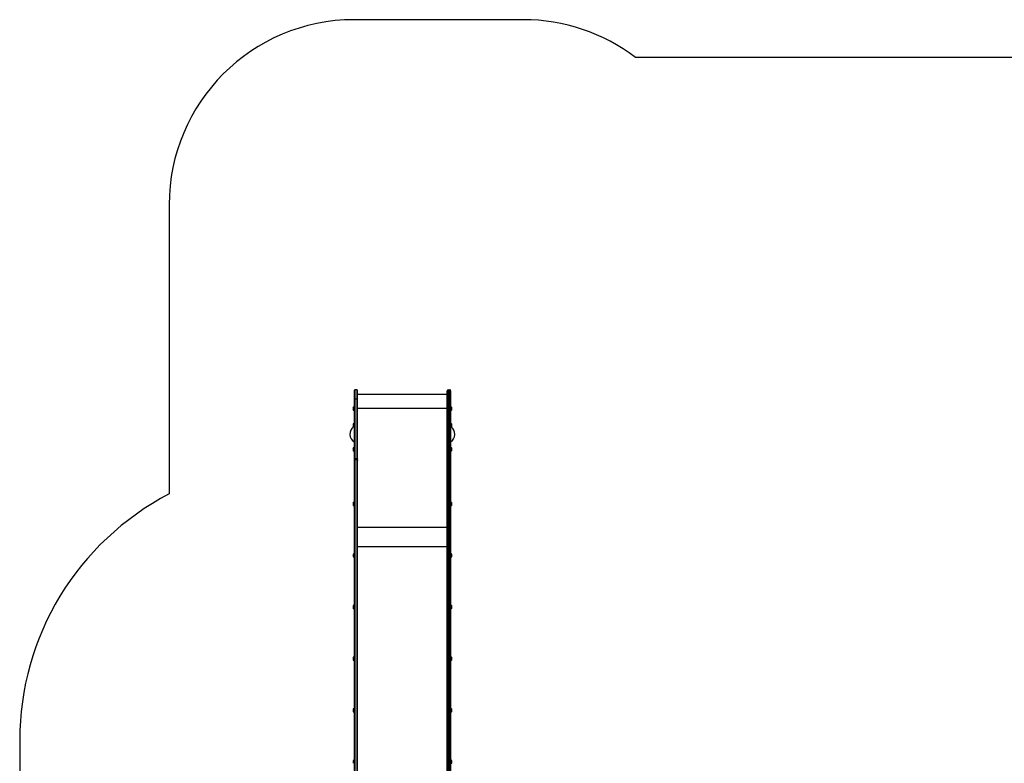
# Model space of a CAD drawing. Units: millimetres. Extents: x 150 to 9229, y 955 to 8990.
# Drawn here: x 150 to 5473, y 4972 to 8990 of the extents above; entities that cross this region are included whole.
import ezdxf

# ---------------------------------------------------------------- set-up
doc = ezdxf.new("R2010")
doc.units = ezdxf.units.MM

msp = doc.modelspace()

# ---------------------------------------------------------------- linework, layer by layer
at = {"linetype": 'Continuous', "lineweight": 25, "ltscale": 50}
for p, q in [((2873.6, 8989.9), (1957.9, 8989.9)), ((7728.9, 8785.9), (3478.9, 8785.9)), ((957.9, 7989.9), (957.9, 6426.9)), ((1957.9, 6984.6), (1957.9, 6938.5)), ((1957.9, 6984.6), (1957.9, 6984.6)), ((1962.9, 6939.9), (1962.9, 6989.6)), ((1971.9, 6989.6), (1962.9, 6989.6)), ((1962.9, 6989.6), (1962.9, 6989.6)), ((1971.9, 6989.6), (1962.9, 6989.6)), ((1971.9, 6989.6), (1971.9, 6939.9)), ((1971.9, 6989.6), (1971.9, 6989.6)), ((1976.9, 6938.5), (1976.9, 6984.6)), ((1976.9, 6984.6), (1976.9, 6984.6)), ((2460.9, 6938.5), (2460.9, 6984.6)), ((2460.9, 6984.6), (2460.9, 6984.6)), ((2465.9, 6989.6), (2465.9, 6939.9)), ((2465.9, 6989.6), (2474.9, 6989.6)), ((2465.9, 6989.6), (2465.9, 6989.6)), ((2465.9, 6989.6), (2474.9, 6989.6)), ((2474.9, 6939.9), (2474.9, 6989.6)), ((2474.9, 6989.6), (2474.9, 6989.6)), ((2479.9, 6984.6), (2479.9, 6938.5)), ((2479.9, 6984.6), (2479.9, 6984.6)), ((1957.9, 6938.5), (1957.9, 6615.7)), ((1962.9, 6617.2), (1962.9, 6939.9)), ((1971.9, 6939.9), (1962.9, 6939.9)), ((1971.9, 6939.9), (1971.9, 6617.2)), ((1976.9, 6967.2), (2460.9, 6967.2)), ((1976.9, 6615.7), (1976.9, 6938.5)), ((2460.9, 6615.7), (2460.9, 6938.5)), ((2465.9, 6939.9), (2465.9, 6617.2)), ((2465.9, 6939.9), (2474.9, 6939.9)), ((2474.9, 6617.2), (2474.9, 6939.9)), ((2479.9, 6938.5), (2479.9, 6615.7)), ((1951.9, 6892.6), (1951.9, 6885.1)), ((1951.9, 6885.1), (1951.9, 6882.6)), ((1957.9, 6895.5), (1952.9, 6895.5)), ((1952.9, 6895.5), (1952.9, 6883.7)), ((1952.9, 6883.7), (1952.9, 6879.7)), ((1952.9, 6879.7), (1957.9, 6879.7)), ((1976.9, 6889.8), (2460.9, 6889.8)), ((2484.9, 6895.5), (2479.9, 6895.5)), ((2479.9, 6879.7), (2484.9, 6879.7)), ((2484.9, 6881.2), (2484.9, 6895.5)), ((2484.9, 6879.7), (2484.9, 6881.2)), ((2485.9, 6883.6), (2485.9, 6892.6)), ((2485.9, 6882.6), (2485.9, 6883.6)), ((1951.9, 6802.6), (1951.9, 6800.2)), ((1951.9, 6800.2), (1951.9, 6792.6)), ((1957.9, 6805.5), (1952.9, 6805.5)), ((1952.9, 6805.5), (1952.9, 6801.7)), ((1952.9, 6801.7), (1952.9, 6789.7)), ((1952.9, 6789.7), (1957.9, 6789.7)), ((2484.9, 6805.5), (2479.9, 6805.5)), ((2479.9, 6789.7), (2484.9, 6789.7)), ((2484.9, 6793.5), (2484.9, 6805.5)), ((2484.9, 6789.7), (2484.9, 6793.5)), ((2485.9, 6795), (2485.9, 6802.6)), ((2485.9, 6792.6), (2485.9, 6795)), ((1951.9, 6672.6), (1951.9, 6662.6)), ((1957.9, 6675.5), (1952.9, 6675.5)), ((1952.9, 6675.5), (1952.9, 6659.7)), ((1952.9, 6659.7), (1957.9, 6659.7)), ((2484.9, 6675.5), (2479.9, 6675.5)), ((2479.9, 6659.7), (2484.9, 6659.7)), ((2484.9, 6661.2), (2484.9, 6675.5)), ((2484.9, 6659.7), (2484.9, 6661.2)), ((2485.9, 6663.6), (2485.9, 6672.6)), ((2485.9, 6662.6), (2485.9, 6663.6)), ((1957.9, 6615.7), (1957.9, 6608.2)), ((1957.9, 6608.2), (1957.9, 4595.5)), ((1962.9, 6611.2), (1962.9, 6617.2)), ((1971.9, 6617.2), (1962.9, 6617.2)), ((1962.9, 4591.1), (1962.9, 6611.2)), ((1971.9, 6611.2), (1962.9, 6611.2)), ((1971.9, 6617.2), (1971.9, 6611.2)), ((1971.9, 6611.2), (1971.9, 4591.1)), ((1976.9, 6608.2), (1976.9, 6615.7)), ((1976.9, 4588.2), (1976.9, 6608.2)), ((2460.9, 6608.2), (2460.9, 6615.7)), ((2460.9, 4588.2), (2460.9, 6608.2)), ((2465.9, 6617.2), (2465.9, 6611.2)), ((2465.9, 6617.2), (2474.9, 6617.2)), ((2465.9, 6611.2), (2465.9, 4591.1)), ((2465.9, 6611.2), (2474.9, 6611.2)), ((2474.9, 6611.2), (2474.9, 6617.2)), ((2474.9, 4591.1), (2474.9, 6611.2)), ((2479.9, 6615.7), (2479.9, 6608.2)), ((2479.9, 6608.2), (2479.9, 4595.5)), ((1951.9, 6378.4), (1951.9, 6368.5)), ((1951.9, 6368.5), (1951.9, 6368.4)), ((1957.9, 6381.3), (1952.9, 6381.3)), ((1952.9, 6381.3), (1952.9, 6365.6)), ((1952.9, 6365.6), (1952.9, 6365.5)), ((1952.9, 6365.5), (1957.9, 6365.5)), ((1957.9, 6341.4), (1957.9, 6341.4)), ((2484.9, 6381.3), (2479.9, 6381.3)), ((2479.9, 6365.5), (2484.9, 6365.5)), ((2479.9, 6341.4), (2479.9, 6341.4)), ((2484.9, 6367.1), (2484.9, 6381.3)), ((2484.9, 6365.5), (2484.9, 6367.1)), ((2485.9, 6369.4), (2485.9, 6378.4)), ((2485.9, 6368.4), (2485.9, 6369.4)), ((1976.9, 6248), (2460.9, 6248)), ((1976.9, 6143), (2460.9, 6143)), ((1951.9, 6099.6), (1951.9, 6089.6)), ((1957.9, 6102.5), (1952.9, 6102.5)), ((1952.9, 6102.5), (1952.9, 6086.7)), ((1952.9, 6086.7), (1957.9, 6086.7)), ((2484.9, 6102.5), (2479.9, 6102.5)), ((2479.9, 6086.7), (2484.9, 6086.7)), ((2484.9, 6088.3), (2484.9, 6102.5)), ((2484.9, 6086.7), (2484.9, 6088.3)), ((2485.9, 6090.6), (2485.9, 6099.6)), ((2485.9, 6089.6), (2485.9, 6090.6)), ((1951.9, 5820.8), (1951.9, 5810.8)), ((1957.9, 5823.7), (1952.9, 5823.7)), ((1952.9, 5823.7), (1952.9, 5807.9)), ((1952.9, 5807.9), (1957.9, 5807.9)), ((2484.9, 5823.7), (2479.9, 5823.7)), ((2479.9, 5807.9), (2484.9, 5807.9)), ((2484.9, 5809.5), (2484.9, 5823.7)), ((2484.9, 5807.9), (2484.9, 5809.5)), ((2485.9, 5811.8), (2485.9, 5820.8)), ((2485.9, 5810.8), (2485.9, 5811.8)), ((1951.9, 5542.1), (1951.9, 5532.1)), ((1957.9, 5545), (1952.9, 5545)), ((1952.9, 5545), (1952.9, 5529.2)), ((2484.9, 5545), (2479.9, 5545)), ((2484.9, 5530.7), (2484.9, 5545)), ((2485.9, 5533), (2485.9, 5542.1)), ((1952.9, 5529.2), (1957.9, 5529.2)), ((2479.9, 5529.2), (2484.9, 5529.2)), ((2484.9, 5529.2), (2484.9, 5530.7)), ((2485.9, 5532.1), (2485.9, 5533)), ((1951.9, 5263.3), (1951.9, 5253.3)), ((1957.9, 5266.2), (1952.9, 5266.2)), ((1952.9, 5266.2), (1952.9, 5250.4)), ((1952.9, 5250.4), (1957.9, 5250.4)), ((2484.9, 5266.2), (2479.9, 5266.2)), ((2479.9, 5250.4), (2484.9, 5250.4)), ((2484.9, 5251.9), (2484.9, 5266.2)), ((2484.9, 5250.4), (2484.9, 5251.9)), ((2485.9, 5254.3), (2485.9, 5263.3)), ((2485.9, 5253.3), (2485.9, 5254.3)), ((149.9, 5096), (149.9, 2454.9)), ((1951.9, 4984.5), (1951.9, 4974.5)), ((1957.9, 4987.4), (1952.9, 4987.4)), ((1952.9, 4987.4), (1952.9, 4971.6)), ((2484.9, 4987.4), (2479.9, 4987.4)), ((2479.9, 4971.6), (2484.9, 4971.6)), ((2484.9, 4973.1), (2484.9, 4987.4)), ((2484.9, 4971.6), (2484.9, 4973.1)), ((2485.9, 4975.5), (2485.9, 4984.5)), ((2485.9, 4974.5), (2485.9, 4975.5))]:
    msp.add_line(p, q, dxfattribs=at)
at = {"linetype": 'Continuous', "lineweight": 25, "ltscale": 50, "flags": 128}
for points in [[(1962.9, 6939.9), (1961.9, 6939.9), (1960.9, 6939.8), (1960.1, 6939.7), (1959.3, 6939.5), (1958.7, 6939.3), (1958.2, 6939), (1958, 6938.7), (1957.9, 6938.5)], [(1971.9, 6939.9), (1972.8, 6939.9), (1973.8, 6939.8), (1974.6, 6939.7), (1975.4, 6939.5), (1976, 6939.3), (1976.5, 6939), (1976.8, 6938.7), (1976.9, 6938.5)], [(2465.9, 6939.9), (2464.9, 6939.9), (2463.9, 6939.8), (2463.1, 6939.7), (2462.3, 6939.5), (2461.7, 6939.3), (2461.2, 6939), (2461, 6938.7), (2460.9, 6938.5)], [(2474.9, 6939.9), (2475.8, 6939.9), (2476.8, 6939.8), (2477.6, 6939.7), (2478.4, 6939.5), (2479, 6939.3), (2479.5, 6939), (2479.8, 6938.7), (2479.9, 6938.5)], [(1962.9, 6617.2), (1961.9, 6617.1), (1960.9, 6617.1), (1960.1, 6616.9), (1959.3, 6616.7), (1958.7, 6616.5), (1958.2, 6616.3), (1958, 6616), (1957.9, 6615.7)], [(1962.9, 6611.2), (1961.9, 6611.1), (1960.9, 6610.9), (1960.1, 6610.7), (1959.3, 6610.3), (1958.7, 6609.9), (1958.2, 6609.4), (1958, 6608.8), (1957.9, 6608.2)], [(1971.9, 6617.2), (1972.8, 6617.1), (1973.8, 6617.1), (1974.6, 6616.9), (1975.4, 6616.7), (1976, 6616.5), (1976.5, 6616.3), (1976.8, 6616), (1976.9, 6615.7)], [(1971.9, 6611.2), (1972.8, 6611.1), (1973.8, 6610.9), (1974.6, 6610.7), (1975.4, 6610.3), (1976, 6609.9), (1976.5, 6609.4), (1976.8, 6608.8), (1976.9, 6608.2)], [(2465.9, 6617.2), (2464.9, 6617.1), (2463.9, 6617.1), (2463.1, 6616.9), (2462.3, 6616.7), (2461.7, 6616.5), (2461.2, 6616.3), (2461, 6616), (2460.9, 6615.7)], [(2465.9, 6611.2), (2464.9, 6611.1), (2463.9, 6610.9), (2463.1, 6610.7), (2462.3, 6610.3), (2461.7, 6609.9), (2461.2, 6609.4), (2461, 6608.8), (2460.9, 6608.2)], [(2474.9, 6617.2), (2475.8, 6617.1), (2476.8, 6617.1), (2477.6, 6616.9), (2478.4, 6616.7), (2479, 6616.5), (2479.5, 6616.3), (2479.8, 6616), (2479.9, 6615.7)], [(2474.9, 6611.2), (2475.8, 6611.1), (2476.8, 6610.9), (2477.6, 6610.7), (2478.4, 6610.3), (2479, 6609.9), (2479.5, 6609.4), (2479.8, 6608.8), (2479.9, 6608.2)]]:
    msp.add_lwpolyline(points, dxfattribs=at)
at = {"linetype": 'Continuous', "lineweight": 25, "ltscale": 2500}
for centre, radius, start, end in [((1957.9, 7989.9), 1000, 90, 180), ((2873.6, 7989.9), 1000, 52.7498, 90), ((1962.9, 6984.6), 5, 90, 180.013), ((1971.9, 6984.6), 5, 360, 90), ((2465.9, 6984.6), 5, 90, 180), ((2474.9, 6984.6), 5, 359.987, 90), ((1956.6, 6892.6), 4.71, 141.9488, 180), ((1956.6, 6882.6), 4.71, 180, 218.0512), ((2481.2, 6892.6), 4.71, 0, 38.0512), ((2481.2, 6882.6), 4.71, 321.9488, 0), ((1985.4, 6750.4), 50, 128.1312, 236.633), ((1956.6, 6802.6), 4.7, 141.9488, 180), ((1956.6, 6792.6), 4.71, 180, 218.0512), ((2452.4, 6750.4), 50, 303.367, 51.8688), ((2481.2, 6802.6), 4.71, 0, 38.0512), ((2481.2, 6792.6), 4.71, 321.9488, 360), ((1956.6, 6672.6), 4.71, 141.9488, 180), ((1956.6, 6662.6), 4.71, 180, 218.0512), ((2481.2, 6672.6), 4.71, 360, 38.0512), ((2481.2, 6662.6), 4.71, 321.9488, 0), ((1649.9, 5096), 1500, 117.4732, 180), ((1956.6, 6378.4), 4.71, 141.9488, 180), ((1956.6, 6368.4), 4.7, 180, 218.0512), ((2481.2, 6378.4), 4.71, 0, 38.0512), ((2481.2, 6368.4), 4.71, 321.9488, 0), ((1956.6, 6099.6), 4.7, 141.9488, 180), ((1956.6, 6089.6), 4.7, 180, 218.0512), ((2481.2, 6099.6), 4.71, 0, 38.0512), ((2481.2, 6089.6), 4.71, 321.9488, 0), ((1956.6, 5820.8), 4.7, 141.9488, 180), ((1956.6, 5810.8), 4.71, 180, 218.0512), ((2481.2, 5820.8), 4.71, 360, 38.0512), ((2481.2, 5810.8), 4.71, 321.9488, 0), ((1956.6, 5542.1), 4.7, 141.9488, 180), ((2481.2, 5542.1), 4.71, 0, 38.0512), ((1956.6, 5532.1), 4.7, 180, 218.0512), ((2481.2, 5532.1), 4.71, 321.9488, 0), ((1956.6, 5263.3), 4.7, 141.9488, 180), ((1956.6, 5253.3), 4.7, 180, 218.0512), ((2481.2, 5263.3), 4.71, 360, 38.0512), ((2481.2, 5253.3), 4.71, 321.9488, 0), ((1956.6, 4984.5), 4.7, 141.9488, 180), ((1956.6, 4974.5), 4.7, 180, 218.0512), ((2481.2, 4984.5), 4.71, 0, 38.0512), ((2481.2, 4974.5), 4.71, 321.9488, 0)]:
    msp.add_arc(centre, radius, start, end, dxfattribs=at)
for centre, start_param, end_param in [((1962.9, 6984.6), 0, 1.570796), ((1971.9, 6984.6), 4.712389, 6.283185), ((2465.9, 6984.6), 0, 1.570796), ((2474.9, 6984.6), 4.712389, 6.283185)]:
    msp.add_ellipse(centre, major_axis=(0, 5), ratio=0.999995, start_param=start_param, end_param=end_param, dxfattribs=at)

doc.saveas('drawing.dxf')
